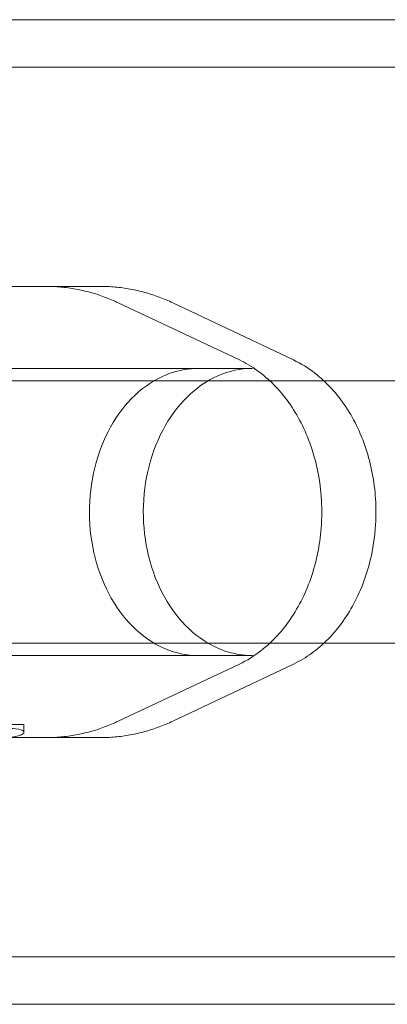
# Model space of a CAD drawing. Units: millimetres. Extents: x -2700 to 15620, y -4030 to 7230.
# Drawn here: x 3427 to 3450, y -30 to 30 of the extents above; entities that cross this region are included whole.
import ezdxf

# ---------------------------------------------------------------- set-up
doc = ezdxf.new("R2010")
doc.units = ezdxf.units.MM
doc.header["$MEASUREMENT"] = 0

msp = doc.modelspace()

# ---------------------------------------------------------------- linework, layer by layer
at = {"color": 0, "linetype": 'Continuous', "lineweight": 0}
for p, q in [((4979, 30), (2241, 30)), ((4979, 27.1), (2241, 27.1)), ((3428.836, 13.75), (3422.694, 13.75)), ((3428.836, 13.75), (3432.142, 13.75)), ((3440.624, 9.266), (3433.25, 12.749)), ((3443.926, 9.263), (3436.568, 12.745)), ((3438.131, 8.75), (3421.246, 8.75)), ((3438.131, 8.75), (3441.423, 8.75)), ((2804.436, 8), (3579, 8)), ((2804.436, -8), (3579, -8)), ((3438.131, -8.75), (3418.995, -8.75)), ((3438.131, -8.75), (3441.423, -8.75)), ((3440.624, -9.266), (3433.25, -12.749)), ((3443.926, -9.263), (3436.568, -12.745)), ((3427.5, -12.95), (3421.609, -12.95)), ((3427.5, -13.421), (3427.5, -12.95)), ((3428.836, -13.75), (3420.217, -13.75)), ((3428.836, -13.75), (3432.142, -13.75)), ((2241, -27.1), (4979, -27.1)), ((2241, -30), (4979, -30))]:
    msp.add_line(p, q, dxfattribs=at)
for points, knots in [([(3433.25, 12.749), (3432.978, 12.878), (3432.7, 12.995), (3432.133, 13.206), (3431.844, 13.3), (3431.258, 13.462), (3430.961, 13.53), (3430.361, 13.639), (3430.057, 13.681), (3429.448, 13.736), (3429.142, 13.75), (3428.836, 13.75)], [5.9361549, 5.9361549, 5.9361549, 5.9361549, 6.005561, 6.005561, 6.0749671, 6.0749671, 6.1443732, 6.1443732, 6.2137792, 6.2137792, 6.2831853, 6.2831853, 6.2831853, 6.2831853]), ([(3432.142, 13.75), (3432.449, 13.75), (3432.756, 13.736), (3433.367, 13.68), (3433.671, 13.639), (3434.272, 13.529), (3434.57, 13.46), (3435.158, 13.298), (3435.448, 13.204), (3436.016, 12.992), (3436.295, 12.874), (3436.568, 12.745)], [0, 0, 0, 0, 0.0695927, 0.0695927, 0.1391854, 0.1391854, 0.2087782, 0.2087782, 0.2783709, 0.2783709, 0.3479636, 0.3479636, 0.3479636, 0.3479636]), ([(3440.624, 9.266), (3441.389, 8.905), (3442.103, 8.389), (3443.379, 7.092), (3443.937, 6.306), (3444.837, 4.545), (3445.176, 3.568), (3445.599, 1.526), (3445.682, 0.461), (3445.583, -1.65), (3445.402, -2.696), (3444.79, -4.662), (3444.36, -5.582), (3443.292, -7.2), (3442.655, -7.9), (3441.526, -8.776), (3441.084, -9.049), (3440.624, -9.266)], [0.34703, 0.34703, 0.34703, 0.34703, 0.661327, 0.661327, 0.982336, 0.982336, 1.306632, 1.306632, 1.63176, 1.63176, 1.956975, 1.956975, 2.281943, 2.281943, 2.605398, 2.605398, 2.794562, 2.794562, 2.794562, 2.794562]), ([(3443.926, -9.263), (3444.691, -8.901), (3445.405, -8.384), (3446.681, -7.086), (3447.24, -6.299), (3448.139, -4.537), (3448.478, -3.56), (3448.9, -1.517), (3448.982, -0.452), (3448.882, 1.659), (3448.699, 2.705), (3448.085, 4.67), (3447.654, 5.59), (3446.584, 7.207), (3445.946, 7.905), (3444.82, 8.777), (3444.382, 9.047), (3443.926, 9.263)], [3.489556, 3.489556, 3.489556, 3.489556, 3.803892, 3.803892, 4.124902, 4.124902, 4.449184, 4.449184, 4.7743, 4.7743, 5.099504, 5.099504, 5.424456, 5.424456, 5.747883, 5.747883, 5.935222, 5.935222, 5.935222, 5.935222]), ([(3438.131, -8.75), (3437.416, -8.75), (3436.701, -8.596), (3435.347, -7.997), (3434.707, -7.554), (3433.571, -6.425), (3433.073, -5.743), (3432.268, -4.209), (3431.959, -3.358), (3431.56, -1.57), (3431.47, -0.635), (3431.518, 1.227), (3431.656, 2.152), (3432.145, 3.898), (3432.496, 4.719), (3433.374, 6.173), (3433.902, 6.806), (3435.08, 7.826), (3435.731, 8.21), (3436.971, 8.649), (3437.551, 8.75), (3438.131, 8.75)], [3.141593, 3.141593, 3.141593, 3.141593, 3.468272, 3.468272, 3.791857, 3.791857, 4.111237, 4.111237, 4.428821, 4.428821, 4.745993, 4.745993, 5.063124, 5.063124, 5.380331, 5.380331, 5.698129, 5.698129, 6.018172, 6.018172, 6.283185, 6.283185, 6.283185, 6.283185]), ([(3441.423, 8.75), (3440.707, 8.75), (3439.991, 8.596), (3438.636, 7.997), (3437.995, 7.554), (3436.858, 6.426), (3436.36, 5.744), (3435.553, 4.209), (3435.244, 3.358), (3434.844, 1.571), (3434.754, 0.635), (3434.802, -1.226), (3434.94, -2.152), (3435.43, -3.898), (3435.781, -4.718), (3436.661, -6.173), (3437.189, -6.806), (3438.368, -7.825), (3439.02, -8.21), (3440.262, -8.649), (3440.842, -8.75), (3441.423, -8.75)], [0, 0, 0, 0, 0.326644, 0.326644, 0.650219, 0.650219, 0.969609, 0.969609, 1.287203, 1.287203, 1.604382, 1.604382, 1.921519, 1.921519, 2.238733, 2.238733, 2.556541, 2.556541, 2.876592, 2.876592, 3.141593, 3.141593, 3.141593, 3.141593]), ([(3421.095, -13.75), (3421.473, -13.75), (3421.938, -13.721), (3422.93, -13.616), (3423.457, -13.541), (3424.429, -13.4), (3424.939, -13.324), (3425.861, -13.216), (3426.273, -13.185), (3426.59, -13.185), (3426.906, -13.185), (3427.166, -13.216), (3427.477, -13.324), (3427.528, -13.4), (3427.442, -13.541), (3427.3, -13.616), (3426.82, -13.721), (3426.483, -13.75), (3426.105, -13.75)], [1.773442, 1.773442, 1.773442, 1.773442, 1.921212, 1.921212, 2.068981, 2.068981, 2.216786, 2.216786, 2.36459, 2.36459, 2.36459, 2.512394, 2.512394, 2.660198, 2.660198, 2.807968, 2.807968, 2.955737, 2.955737, 2.955737, 2.955737]), ([(3428.836, -13.75), (3429.142, -13.75), (3429.448, -13.736), (3430.057, -13.681), (3430.361, -13.639), (3430.961, -13.53), (3431.258, -13.462), (3431.844, -13.3), (3432.133, -13.206), (3432.7, -12.995), (3432.978, -12.878), (3433.25, -12.749)], [3.1415927, 3.1415927, 3.1415927, 3.1415927, 3.2109987, 3.2109987, 3.2804048, 3.2804048, 3.3498109, 3.3498109, 3.419217, 3.419217, 3.488623, 3.488623, 3.488623, 3.488623]), ([(3436.568, -12.745), (3436.295, -12.874), (3436.016, -12.992), (3435.448, -13.204), (3435.158, -13.298), (3434.57, -13.46), (3434.272, -13.529), (3433.671, -13.639), (3433.367, -13.68), (3432.756, -13.736), (3432.449, -13.75), (3432.142, -13.75)], [2.7936291, 2.7936291, 2.7936291, 2.7936291, 2.8632218, 2.8632218, 2.9328145, 2.9328145, 3.0024072, 3.0024072, 3.0719999, 3.0719999, 3.1415927, 3.1415927, 3.1415927, 3.1415927])]:
    msp.add_open_spline(points, degree=3, knots=knots, dxfattribs=at)

doc.saveas('drawing.dxf')
